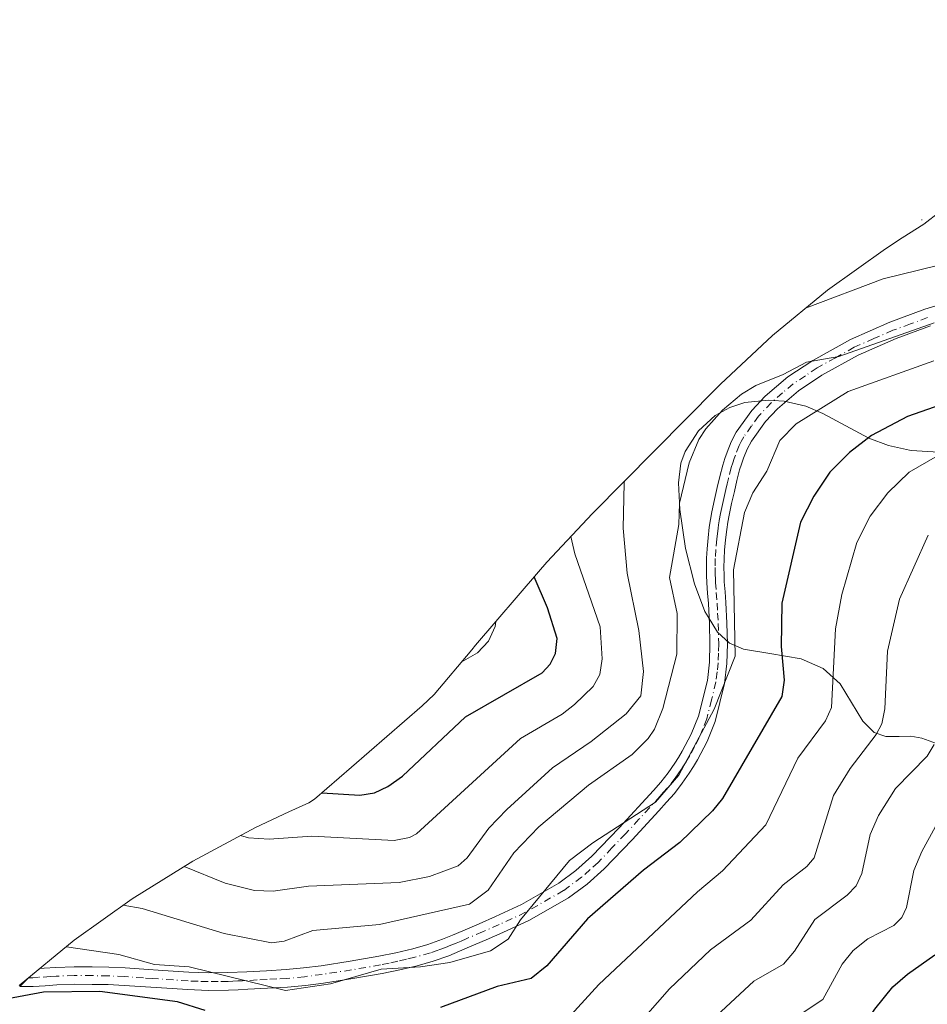
# Model space of a CAD drawing. Units: metres. Extents: x 554569 to 556357, y 4721707 to 4722663.
# Drawn here: x 555580 to 555747, y 4722165 to 4722346 of the extents above; entities that cross this region are included whole.
import ezdxf

# ---------------------------------------------------------------- set-up
doc = ezdxf.new("R2010")
doc.units = ezdxf.units.M
doc.header["$MEASUREMENT"] = 0
doc.linetypes.add('DGN Style 4', pattern=[2.638475, 1.318413, -0.659207, 0.001648, -0.659207])
for name, color, linetype, lineweight in [('Arbolado forestal CxS', 92, 'Continuous', 0), ('Camino Cxs', 7, 'Continuous', 0), ('Camino eje', 30, 'DGN Style 4', 13), ('Curva de nivel maestra', 30, 'Continuous', 30), ('Curva de nivel normal', 30, 'Continuous', 0), ('Matorral CxS', 135, 'Continuous', 0)]:
    doc.layers.add(name, color=color, linetype=linetype, lineweight=lineweight)

# ---------------------------------------------------------------- blocks, each defined once
blk = doc.blocks.new('*U3')
at = {"layer": 'Matorral CxS', "color": 135, "linetype": 'Continuous', "lineweight": 0}
blk.add_polyline3d([(555748.6601, 4722212.9301, 1090.3174), (555745.9401, 4722213.9601, 1088.8398), (555743.9401, 4722214.2701, 1087.885), (555741.7801, 4722214.2601, 1086.8796), (555739.3401, 4722214.2401, 1085.7013), (555737.2101, 4722214.9901, 1084.5455), (555735.1101, 4722217.0801, 1083.1261), (555730.9801, 4722223.9201, 1080.7296), (555727.8301, 4722226.7401, 1079.1647), (555723.8101, 4722228.5101, 1077.0504), (555718.0701, 4722229.4601, 1074.0889), (555713.2201, 4722230.2701, 1071.1174), (555710.6701, 4722231.3901, 1070.0888), (555708.4501, 4722233.4201, 1069.3229), (555706.7501, 4722236.2001, 1068.404), (555706.1401, 4722237.2001, 1068.0319), (555704.2001, 4722242.2701, 1067.151), (555702.5601, 4722248.7501, 1066.3874), (555701.5201, 4722255.9201, 1065.1981), (555701.3101, 4722260.8001, 1064.5818), (555701.7201, 4722264.4201, 1064.1585), (555702.4801, 4722266.5501, 1064.0065), (555704.9601, 4722270.3401, 1064.133), (555708.0301, 4722273.1901, 1064.4066), (555710.6901, 4722274.6701, 1064.5766), (555713.4701, 4722275.5401, 1064.9768), (555717.8201, 4722276.0201, 1066.1192), (555718.6701, 4722275.9601, 1066.2896), (555720.7001, 4722275.8201, 1066.7165), (555724.6601, 4722274.8901, 1068.0746), (555727.7901, 4722273.5401, 1069.718), (555736.2401, 4722269.0301, 1074.1087), (555739.8601, 4722267.6901, 1075.742), (555743.6901, 4722266.8201, 1077.2092), (555744.0401, 4722266.7401, 1077.3328), (555750.9501, 4722266.3201, 1078.9826)], dxfattribs=at)

msp = doc.modelspace()

# ---------------------------------------------------------------- linework, layer by layer
at = {"layer": 'Arbolado forestal CxS', "color": 92, "linetype": 'Continuous', "lineweight": 0}
for points in [[(555580.2309, 4722168.5179, 1072.5516), (555590.3477, 4722176.8207, 1068.4577), (555600.9861, 4722184.4439, 1063.6034), (555612.1001, 4722191.3551, 1058.1716), (555623.6423, 4722197.5245, 1052.8636), (555629.7681, 4722200.4175, 1050.6942), (555633.3825, 4722202.0501, 1049.4001), (555634.4733, 4722202.7451, 1049.012), (555641.2517, 4722208.5965, 1045.9713), (555654.1983, 4722219.8651, 1046.0995), (555656.3947, 4722221.9665, 1045.8186), (555663.3207, 4722230.1495, 1043.8948), (555664.0331, 4722230.9867, 1043.9807), (555675.5531, 4722244.4467, 1051.2964), (555677.1321, 4722246.2691, 1052.4452), (555685.4655, 4722255.2053, 1057.4446), (555708.3755, 4722278.3153, 1062.6749), (555708.9887, 4722278.9313, 1062.5379), (555718.5409, 4722287.8779, 1060.7806), (555728.6577, 4722296.1807, 1058.1703), (555739.2961, 4722303.8039, 1055.4769), (555742.3527, 4722305.8061, 1054.9333), (555746.2991, 4722308.3399, 1054.2209), (555749.3409, 4722310.6651, 1053.4142)], [(555749.3409, 4722310.6651, 1053.4142), (555746.2991, 4722308.3399, 1054.2209), (555742.3527, 4722305.8061, 1054.9333), (555739.2961, 4722303.8039, 1055.4769), (555728.6577, 4722296.1807, 1058.1703), (555718.5409, 4722287.8779, 1060.7806), (555708.9887, 4722278.9313, 1062.5379), (555708.3755, 4722278.3153, 1062.6749), (555685.4655, 4722255.2053, 1057.4446), (555677.1321, 4722246.2691, 1052.4452), (555675.5531, 4722244.4467, 1051.2964), (555664.0331, 4722230.9867, 1043.9807), (555663.3207, 4722230.1495, 1043.8948), (555656.3947, 4722221.9665, 1045.8186), (555654.1983, 4722219.8651, 1046.0995), (555641.2517, 4722208.5965, 1045.9713), (555634.4733, 4722202.7451, 1049.012), (555633.3825, 4722202.0501, 1049.4001), (555629.7681, 4722200.4175, 1050.6942), (555623.6423, 4722197.5245, 1052.8636), (555612.1001, 4722191.3551, 1058.1716), (555600.9861, 4722184.4439, 1063.6034), (555590.3477, 4722176.8207, 1068.4577), (555580.2309, 4722168.5179, 1072.5516)], [(555750.9501, 4722266.3201, 1078.9826), (555744.0401, 4722266.7401, 1077.3328), (555743.6901, 4722266.8201, 1077.2092), (555739.8601, 4722267.6901, 1075.742), (555736.2401, 4722269.0301, 1074.1087), (555727.7901, 4722273.5401, 1069.718), (555724.6601, 4722274.8901, 1068.0746), (555720.7001, 4722275.8201, 1066.7165), (555718.6701, 4722275.9601, 1066.2896), (555717.8201, 4722276.0201, 1066.1192), (555713.4701, 4722275.5401, 1064.9768), (555710.6901, 4722274.6701, 1064.5766), (555708.0301, 4722273.1901, 1064.4066), (555704.9601, 4722270.3401, 1064.133), (555702.4801, 4722266.5501, 1064.0065), (555701.7201, 4722264.4201, 1064.1585), (555701.3101, 4722260.8001, 1064.5818), (555701.5201, 4722255.9201, 1065.1981), (555702.5601, 4722248.7501, 1066.3874), (555704.2001, 4722242.2701, 1067.151), (555706.1401, 4722237.2001, 1068.0319), (555706.7501, 4722236.2001, 1068.404), (555708.4501, 4722233.4201, 1069.3229), (555710.6701, 4722231.3901, 1070.0888), (555713.2201, 4722230.2701, 1071.1174), (555718.0701, 4722229.4601, 1074.0889), (555723.8101, 4722228.5101, 1077.0504), (555727.8301, 4722226.7401, 1079.1647), (555730.9801, 4722223.9201, 1080.7296), (555735.1101, 4722217.0801, 1083.1261), (555737.2101, 4722214.9901, 1084.5455), (555739.3401, 4722214.2401, 1085.7013), (555741.7801, 4722214.2601, 1086.8796), (555743.9401, 4722214.2701, 1087.885), (555745.9401, 4722213.9601, 1088.8398), (555748.6601, 4722212.9301, 1090.3174)], [(555748.6601, 4722212.9301, 1090.3174), (555745.9401, 4722213.9601, 1088.8398), (555743.9401, 4722214.2701, 1087.885), (555741.7801, 4722214.2601, 1086.8796), (555739.3401, 4722214.2401, 1085.7013), (555737.2101, 4722214.9901, 1084.5455), (555735.1101, 4722217.0801, 1083.1261), (555730.9801, 4722223.9201, 1080.7296), (555727.8301, 4722226.7401, 1079.1647), (555723.8101, 4722228.5101, 1077.0504), (555718.0701, 4722229.4601, 1074.0889), (555713.2201, 4722230.2701, 1071.1174), (555710.6701, 4722231.3901, 1070.0888), (555708.4501, 4722233.4201, 1069.3229), (555706.7501, 4722236.2001, 1068.404), (555706.1401, 4722237.2001, 1068.0319), (555704.2001, 4722242.2701, 1067.151), (555702.5601, 4722248.7501, 1066.3874), (555701.5201, 4722255.9201, 1065.1981), (555701.3101, 4722260.8001, 1064.5818), (555701.7201, 4722264.4201, 1064.1585), (555702.4801, 4722266.5501, 1064.0065), (555704.9601, 4722270.3401, 1064.133), (555708.0301, 4722273.1901, 1064.4066), (555710.6901, 4722274.6701, 1064.5766), (555713.4701, 4722275.5401, 1064.9768), (555717.8201, 4722276.0201, 1066.1192), (555718.6701, 4722275.9601, 1066.2896), (555720.7001, 4722275.8201, 1066.7165), (555724.6601, 4722274.8901, 1068.0746), (555727.7901, 4722273.5401, 1069.718), (555736.2401, 4722269.0301, 1074.1087), (555739.8601, 4722267.6901, 1075.742), (555743.6901, 4722266.8201, 1077.2092), (555744.0401, 4722266.7401, 1077.3328), (555750.9501, 4722266.3201, 1078.9826)]]:
    msp.add_polyline3d(points, dxfattribs=at)
at = {"layer": 'Camino Cxs', "color": 7, "linetype": 'Continuous', "lineweight": 0}
msp.add_polyline3d([(555747.5401, 4722289.6201, 1072.9968), (555741.2601, 4722287.3301, 1071.2711), (555734.2801, 4722284.2701, 1075.7916), (555727.6001, 4722280.5701, 1072.2156), (555723.3101, 4722277.6801, 1072.2545), (555719.4401, 4722274.4101, 1069.8728), (555717.2401, 4722272.0501, 1069.2358), (555714.6601, 4722268.4401, 1071.0946), (555713.9001, 4722266.9901, 1070.9094), (555713.2301, 4722265.3201, 1070.5257), (555712.8401, 4722264.2401, 1070.3012), (555712.5101, 4722263.1901, 1070.1189), (555712.0201, 4722261.2501, 1070.0627), (555711.5401, 4722259.2201, 1069.8756), (555711.0301, 4722257.0401, 1069.7104), (555710.5701, 4722254.8901, 1069.8601), (555710.3301, 4722253.5801, 1069.9593), (555710.1401, 4722252.2501, 1070.0581), (555709.9101, 4722250.3601, 1070.0916), (555709.7401, 4722248.4701, 1070.1444), (555709.6501, 4722246.8601, 1070.2766), (555709.6201, 4722245.2401, 1070.5342), (555709.6401, 4722243.9401, 1070.7666), (555709.6901, 4722242.6401, 1071.0241), (555709.8301, 4722240.7901, 1072.3236), (555709.9801, 4722238.8501, 1073.6782), (555710.1801, 4722235.0601, 1075.2523), (555710.2801, 4722231.2301, 1075.5649), (555710.1801, 4722227.6501, 1074.792), (555709.7501, 4722223.9801, 1074.5163), (555708.0101, 4722216.9801, 1082.4679), (555706.5401, 4722213.3201, 1085.7287), (555704.7801, 4722209.9701, 1084.267), (555704.0401, 4722208.7201, 1083.165), (555703.2701, 4722207.5201, 1082.0825), (555701.9601, 4722205.6401, 1081.8449), (555700.5201, 4722203.8001, 1081.7431), (555699.0701, 4722202.1601, 1081.3504), (555697.6501, 4722200.6101, 1081.9173), (555692.7501, 4722195.2701, 1087.1221), (555687.6301, 4722189.9401, 1083.8575), (555684.4901, 4722187.1401, 1079.0929), (555681.0601, 4722184.6101, 1078.7847), (555673.9501, 4722180.5201, 1076.5367), (555669.0301, 4722178.2301, 1072.7214), (555665.9601, 4722176.9001, 1072.07), (555662.9301, 4722175.6001, 1073.6083), (555661.0601, 4722174.8101, 1074.3288), (555659.1101, 4722173.9901, 1074.5772), (555656.2301, 4722172.9701, 1074.1302), (555653.3001, 4722172.1501, 1074.993), (555650.1001, 4722171.3801, 1075.9324), (555646.8901, 4722170.7301, 1076.4531), (555641.5001, 4722169.7801, 1079.7741), (555636.1001, 4722168.9601, 1083.3845), (555632.8201, 4722168.5301, 1081.7171), (555629.5001, 4722168.2201, 1078.9461), (555625.8201, 4722168.0101, 1077.8617), (555622.1901, 4722167.8301, 1079.2937), (555620.4301, 4722167.7401, 1080.0558), (555618.6401, 4722167.6701, 1080.8465), (555614.9101, 4722167.6101, 1081.6551), (555611.1901, 4722167.7501, 1081.5969), (555606.3701, 4722168.0701, 1080.3536), (555599.5101, 4722168.5301, 1081.0314), (555596.5701, 4722168.6701, 1082.7889), (555593.6201, 4722168.7201, 1084.2957), (555590.3601, 4722168.7301, 1084.695), (555587.1201, 4722168.6101, 1084.4946), (555584.9901, 4722168.4801, 1084.1144), (555582.8201, 4722168.3401, 1083.7319), (555580.3747, 4722168.3433, 1083.7323), (555581.9195, 4722169.8925, 1082.1716), (555584.0413, 4722171.6451, 1080.7575), (555584.7901, 4722171.6901, 1080.8819), (555586.9601, 4722171.8301, 1081.2312), (555590.3001, 4722171.9501, 1082.3986), (555593.6501, 4722171.9401, 1082.9697), (555596.6701, 4722171.8901, 1082.0605), (555599.6901, 4722171.7501, 1079.4566), (555603.1401, 4722171.5201, 1076.8385), (555606.5901, 4722171.2801, 1078.2459), (555611.3601, 4722170.9601, 1080.3351), (555614.9501, 4722170.8301, 1080.3415), (555618.5401, 4722170.8801, 1079.5959), (555622.0301, 4722171.0401, 1078.8961), (555625.6501, 4722171.2301, 1076.9727), (555629.2601, 4722171.4301, 1077.4653), (555632.4601, 4722171.7301, 1080.3375), (555635.6501, 4722172.1501, 1083.2866), (555640.9801, 4722172.9601, 1080.824), (555646.2901, 4722173.8901, 1076.4448), (555649.4001, 4722174.5301, 1076.09), (555652.5001, 4722175.2701, 1077.0338), (555655.2601, 4722176.0401, 1077.8433), (555657.9501, 4722177.0001, 1078.8446), (555659.8101, 4722177.7701, 1077.6659), (555661.6601, 4722178.5601, 1076.7589), (555664.6901, 4722179.8601, 1074.8007), (555667.7101, 4722181.1701, 1070.903), (555672.4701, 4722183.3801, 1072.1254), (555679.3001, 4722187.3101, 1073.7888), (555682.4601, 4722189.6401, 1075.0265), (555685.3901, 4722192.2601, 1080.0088), (555690.4101, 4722197.4701, 1085.9987), (555696.6701, 4722204.3101, 1084.1545), (555698.0501, 4722205.8601, 1084.6979), (555699.3701, 4722207.5501, 1085.0311), (555700.5901, 4722209.3101, 1084.8285), (555701.3001, 4722210.4101, 1085.0787), (555701.9701, 4722211.5401, 1085.616), (555703.6101, 4722214.6701, 1084.6754), (555704.9401, 4722217.9701, 1081.547), (555706.5801, 4722224.5501, 1074.8485), (555706.9601, 4722227.8801, 1077.3638), (555707.0601, 4722231.2301, 1078.7424), (555706.9601, 4722234.9401, 1077.2647), (555706.7701, 4722238.6401, 1073.96), (555706.6201, 4722240.5501, 1072.0257), (555706.4801, 4722242.4501, 1070.0855), (555706.4201, 4722243.8501, 1070.0268), (555706.4001, 4722245.2501, 1069.9966), (555706.4301, 4722246.9801, 1069.9223), (555706.5301, 4722248.7101, 1069.7187), (555706.7101, 4722250.6901, 1069.4298), (555706.9401, 4722252.6801, 1069.1362), (555707.1501, 4722254.1001, 1068.8222), (555707.4101, 4722255.5201, 1068.5525), (555707.8901, 4722257.7401, 1068.4674), (555708.4001, 4722259.9601, 1068.8921), (555708.8901, 4722262.0101, 1069.2378), (555709.4101, 4722264.0701, 1069.8871), (555709.7901, 4722265.2801, 1070.1995), (555710.2201, 4722266.4701, 1070.3641), (555710.9701, 4722268.3301, 1070.2873), (555711.9001, 4722270.1301, 1069.8978), (555714.7501, 4722274.0901, 1069.7585), (555717.2201, 4722276.7401, 1069.2278), (555721.3701, 4722280.2601, 1071.4256), (555725.9201, 4722283.3101, 1070.3059), (555732.8501, 4722287.1601, 1070.2811), (555740.0701, 4722290.3201, 1071.8586), (555746.5201, 4722292.6801, 1073.0513), (555753.0701, 4722294.6901, 1071.0303)], dxfattribs=at)
msp.add_polyline3d([(555747.5401, 4722289.6201, 1072.9968), (555741.2601, 4722287.3301, 1071.2711), (555734.2801, 4722284.2701, 1075.7916), (555727.6001, 4722280.5701, 1072.2156), (555723.3101, 4722277.6801, 1072.2545), (555719.4401, 4722274.4101, 1069.8728), (555717.2401, 4722272.0501, 1069.2358), (555714.6601, 4722268.4401, 1071.0946), (555713.9001, 4722266.9901, 1070.9094), (555713.2301, 4722265.3201, 1070.5257), (555712.8401, 4722264.2401, 1070.3012), (555712.5101, 4722263.1901, 1070.1189), (555712.0201, 4722261.2501, 1070.0627), (555711.5401, 4722259.2201, 1069.8756), (555711.0301, 4722257.0401, 1069.7104), (555710.5701, 4722254.8901, 1069.8601), (555710.3301, 4722253.5801, 1069.9593), (555710.1401, 4722252.2501, 1070.0581), (555709.9101, 4722250.3601, 1070.0916), (555709.7401, 4722248.4701, 1070.1444), (555709.6501, 4722246.8601, 1070.2766), (555709.6201, 4722245.2401, 1070.5342), (555709.6401, 4722243.9401, 1070.7666), (555709.6901, 4722242.6401, 1071.0241), (555709.8301, 4722240.7901, 1072.3236), (555709.9801, 4722238.8501, 1073.6782), (555710.1801, 4722235.0601, 1075.2523), (555710.2801, 4722231.2301, 1075.5649), (555710.1801, 4722227.6501, 1074.792), (555709.7501, 4722223.9801, 1074.5163), (555708.0101, 4722216.9801, 1082.4679), (555706.5401, 4722213.3201, 1085.7287), (555704.7801, 4722209.9701, 1084.267), (555704.0401, 4722208.7201, 1083.165), (555703.2701, 4722207.5201, 1082.0825), (555701.9601, 4722205.6401, 1081.8449), (555700.5201, 4722203.8001, 1081.7431), (555699.0701, 4722202.1601, 1081.3504), (555697.6501, 4722200.6101, 1081.9173), (555692.7501, 4722195.2701, 1087.1221), (555687.6301, 4722189.9401, 1083.8575), (555684.4901, 4722187.1401, 1079.0929), (555681.0601, 4722184.6101, 1078.7847), (555673.9501, 4722180.5201, 1076.5367), (555669.0301, 4722178.2301, 1072.7214), (555665.9601, 4722176.9001, 1072.07), (555662.9301, 4722175.6001, 1073.6083), (555661.0601, 4722174.8101, 1074.3288), (555659.1101, 4722173.9901, 1074.5772), (555656.2301, 4722172.9701, 1074.1302), (555653.3001, 4722172.1501, 1074.993), (555650.1001, 4722171.3801, 1075.9324), (555646.8901, 4722170.7301, 1076.4531), (555641.5001, 4722169.7801, 1079.7741), (555636.1001, 4722168.9601, 1083.3845), (555632.8201, 4722168.5301, 1081.7171), (555629.5001, 4722168.2201, 1078.9461), (555625.8201, 4722168.0101, 1077.8617), (555622.1901, 4722167.8301, 1079.2937), (555620.4301, 4722167.7401, 1080.0558), (555618.6401, 4722167.6701, 1080.8465), (555614.9101, 4722167.6101, 1081.6551), (555611.1901, 4722167.7501, 1081.5969), (555606.3701, 4722168.0701, 1080.3536), (555599.5101, 4722168.5301, 1081.0314), (555596.5701, 4722168.6701, 1082.7889), (555593.6201, 4722168.7201, 1084.2957), (555590.3601, 4722168.7301, 1084.695), (555587.1201, 4722168.6101, 1084.4946), (555584.9901, 4722168.4801, 1084.1144), (555582.8201, 4722168.3401, 1083.7319), (555580.3747, 4722168.3433, 1083.7323), (555581.9195, 4722169.8925, 1082.1716), (555584.0413, 4722171.6451, 1080.7575), (555584.7901, 4722171.6901, 1080.8819), (555586.9601, 4722171.8301, 1081.2312), (555590.3001, 4722171.9501, 1082.3986), (555593.6501, 4722171.9401, 1082.9697), (555596.6701, 4722171.8901, 1082.0605), (555599.6901, 4722171.7501, 1079.4566), (555603.1401, 4722171.5201, 1076.8385), (555606.5901, 4722171.2801, 1078.2459), (555611.3601, 4722170.9601, 1080.3351), (555614.9501, 4722170.8301, 1080.3415), (555618.5401, 4722170.8801, 1079.5959), (555622.0301, 4722171.0401, 1078.8961), (555625.6501, 4722171.2301, 1076.9727), (555629.2601, 4722171.4301, 1077.4653), (555632.4601, 4722171.7301, 1080.3375), (555635.6501, 4722172.1501, 1083.2866), (555640.9801, 4722172.9601, 1080.824), (555646.2901, 4722173.8901, 1076.4448), (555649.4001, 4722174.5301, 1076.09), (555652.5001, 4722175.2701, 1077.0338), (555655.2601, 4722176.0401, 1077.8433), (555657.9501, 4722177.0001, 1078.8446), (555659.8101, 4722177.7701, 1077.6659), (555661.6601, 4722178.5601, 1076.7589), (555664.6901, 4722179.8601, 1074.8007), (555667.7101, 4722181.1701, 1070.903), (555672.4701, 4722183.3801, 1072.1254), (555679.3001, 4722187.3101, 1073.7888), (555682.4601, 4722189.6401, 1075.0265), (555685.3901, 4722192.2601, 1080.0088), (555690.4101, 4722197.4701, 1085.9987), (555696.6701, 4722204.3101, 1084.1545), (555698.0501, 4722205.8601, 1084.6979), (555699.3701, 4722207.5501, 1085.0311), (555700.5901, 4722209.3101, 1084.8285), (555701.3001, 4722210.4101, 1085.0787), (555701.9701, 4722211.5401, 1085.616), (555703.6101, 4722214.6701, 1084.6754), (555704.9401, 4722217.9701, 1081.547), (555706.5801, 4722224.5501, 1074.8485), (555706.9601, 4722227.8801, 1077.3638), (555707.0601, 4722231.2301, 1078.7424), (555706.9601, 4722234.9401, 1077.2647), (555706.7701, 4722238.6401, 1073.96), (555706.6201, 4722240.5501, 1072.0257), (555706.4801, 4722242.4501, 1070.0855), (555706.4201, 4722243.8501, 1070.0268), (555706.4001, 4722245.2501, 1069.9966), (555706.4301, 4722246.9801, 1069.9223), (555706.5301, 4722248.7101, 1069.7187), (555706.7101, 4722250.6901, 1069.4298), (555706.9401, 4722252.6801, 1069.1362), (555707.1501, 4722254.1001, 1068.8222), (555707.4101, 4722255.5201, 1068.5525), (555707.8901, 4722257.7401, 1068.4674), (555708.4001, 4722259.9601, 1068.8921), (555708.8901, 4722262.0101, 1069.2378), (555709.4101, 4722264.0701, 1069.8871), (555709.7901, 4722265.2801, 1070.1995), (555710.2201, 4722266.4701, 1070.3641), (555710.9701, 4722268.3301, 1070.2873), (555711.9001, 4722270.1301, 1069.8978), (555714.7501, 4722274.0901, 1069.7585), (555717.2201, 4722276.7401, 1069.2278), (555721.3701, 4722280.2601, 1071.4256), (555725.9201, 4722283.3101, 1070.3059), (555732.8501, 4722287.1601, 1070.2811), (555740.0701, 4722290.3201, 1071.8586), (555746.5201, 4722292.6801, 1073.0513), (555753.0701, 4722294.6901, 1071.0303)], dxfattribs=at)
at = {"layer": 'Camino eje', "color": 30, "linetype": 'DGN Style 4', "lineweight": 13}
msp.add_polyline3d([(555747.0301, 4722291.1501, 1073.0142), (555743.8901, 4722290.0051, 1071.7364), (555740.6651, 4722288.8251, 1071.1941), (555737.1751, 4722287.2951, 1070.6228), (555733.5651, 4722285.7151, 1072.7876), (555730.1001, 4722283.7901, 1072.3945), (555726.7601, 4722281.9401, 1071.1016), (555724.6151, 4722280.4951, 1071.7237), (555722.3401, 4722278.9701, 1071.6248), (555720.4051, 4722277.3351, 1070.7211), (555718.3301, 4722275.5751, 1069.4094), (555715.9951, 4722273.0701, 1069.1141), (555714.7051, 4722271.2651, 1069.7857), (555713.2801, 4722269.2851, 1069.9664), (555712.8151, 4722268.3851, 1069.7751), (555712.4351, 4722267.6601, 1069.5704), (555711.7251, 4722265.8951, 1069.9234), (555711.5101, 4722265.3001, 1069.967), (555711.2325, 4722264.4975, 1069.9688), (555710.9601, 4722263.6301, 1069.9033), (555710.4551, 4722261.6301, 1069.635), (555710.2101, 4722260.6051, 1069.5073), (555709.9701, 4722259.5901, 1069.3689), (555709.7151, 4722258.5001, 1069.2075), (555709.4601, 4722257.3901, 1069.0544), (555709.2301, 4722256.3151, 1069.1167), (555708.9901, 4722255.2051, 1069.1753), (555708.7401, 4722253.8401, 1069.2593), (555708.6351, 4722253.1301, 1069.3111), (555708.5401, 4722252.4651, 1069.3572), (555708.4251, 4722251.4701, 1069.3629), (555708.3101, 4722250.5251, 1069.3636), (555708.1351, 4722248.5901, 1069.3865), (555708.0401, 4722246.9201, 1069.4464), (555708.0101, 4722245.2451, 1069.5677), (555708.0301, 4722243.8951, 1069.6913), (555708.0551, 4722243.2451, 1069.7627), (555708.0851, 4722242.5451, 1069.8438), (555708.2251, 4722240.6701, 1071.6657), (555708.3751, 4722238.7451, 1073.492), (555708.4701, 4722236.8951, 1075.018), (555708.5701, 4722235.0001, 1076.1918), (555708.6701, 4722231.2301, 1077.1811), (555708.6201, 4722229.5551, 1076.6042), (555708.5701, 4722227.7651, 1075.9698), (555708.3801, 4722226.1001, 1075.1776), (555708.1651, 4722224.2651, 1074.0261), (555707.3451, 4722220.9751, 1075.2947), (555706.4751, 4722217.4751, 1082.0958), (555705.7401, 4722215.6451, 1083.7575), (555705.0751, 4722213.9951, 1085.1617), (555704.1951, 4722212.3201, 1086.1939), (555703.3751, 4722210.7551, 1084.8314), (555702.6701, 4722209.5651, 1083.7706), (555701.9301, 4722208.4151, 1083.24), (555701.3201, 4722207.5351, 1083.1531), (555700.6651, 4722206.5951, 1083.2549), (555699.2851, 4722204.8301, 1083.0216), (555698.5601, 4722204.0101, 1082.6892), (555697.8701, 4722203.2351, 1082.2056), (555694.0301, 4722199.0401, 1085.2203), (555691.5801, 4722196.3701, 1086.4898), (555689.0701, 4722193.7651, 1085.8324), (555686.5101, 4722191.1001, 1082.1707), (555685.0451, 4722189.7901, 1079.4291), (555683.4751, 4722188.3901, 1077.054), (555680.1801, 4722185.9601, 1076.2107), (555673.2101, 4722181.9501, 1073.8454), (555670.7501, 4722180.8051, 1073.0853), (555668.3701, 4722179.7001, 1071.5852), (555665.3251, 4722178.3801, 1072.8492), (555662.2951, 4722177.0801, 1074.3461), (555661.3601, 4722176.6851, 1075.1318), (555660.4351, 4722176.2901, 1075.7447), (555659.5051, 4722175.9051, 1076.2087), (555658.5301, 4722175.4951, 1076.5171), (555657.1851, 4722175.0151, 1076.601), (555655.7451, 4722174.5051, 1076.0707), (555652.9001, 4722173.7101, 1075.692), (555651.3501, 4722173.3401, 1075.392), (555649.7501, 4722172.9551, 1075.0091), (555648.1451, 4722172.6301, 1074.7095), (555646.5901, 4722172.3101, 1075.4496), (555643.8951, 4722171.8351, 1077.6015), (555641.2401, 4722171.3701, 1080.1439), (555635.8751, 4722170.5551, 1083.3831), (555632.6401, 4722170.1301, 1081.0658), (555629.3801, 4722169.8251, 1078.2071), (555627.5401, 4722169.7201, 1076.5556), (555625.7351, 4722169.6201, 1077.4091), (555623.9201, 4722169.5301, 1078.3005), (555622.1101, 4722169.4351, 1079.1044), (555621.2401, 4722169.3951, 1079.3742), (555620.3601, 4722169.3501, 1079.6536), (555619.4851, 4722169.3101, 1079.9357), (555618.5901, 4722169.2751, 1080.2272), (555616.7951, 4722169.2501, 1080.6916), (555614.9301, 4722169.2201, 1080.9992), (555613.0701, 4722169.2901, 1081.2676), (555611.2751, 4722169.3551, 1080.9578), (555604.7601, 4722169.7901, 1078.7116), (555603.0351, 4722169.9101, 1078.1091), (555599.6001, 4722170.1401, 1080.2636), (555596.6201, 4722170.2801, 1082.4195), (555593.6351, 4722170.3301, 1083.6311), (555590.3301, 4722170.3401, 1083.5518), (555587.0401, 4722170.2201, 1082.8623), (555585.9551, 4722170.1501, 1082.6804), (555583.8051, 4722170.0201, 1082.3092), (555582.7201, 4722169.9501, 1082.1253), (555581.9195, 4722169.8925, 1082.1716)], dxfattribs=at)
at = {"layer": 'Curva de nivel maestra', "color": 30, "linetype": 'Continuous', "lineweight": 30, "flags": 128}
for points, elevation in [([(555762.05, 4722279.5301), (555743.33, 4722273.0201), (555736.7, 4722269.4801), (555732.68, 4722266.3701), (555729.06, 4722262.8001), (555726.13, 4722258.3401), (555723.67, 4722253.6101), (555720.26, 4722238.7101), (555720.14, 4722230.7601), (555720.68, 4722224.5601), (555720.28, 4722221.6101), (555709.38, 4722202.8601), (555707.54, 4722200.5801), (555701.55, 4722194.7501), (555694.84, 4722189.7201), (555684.58, 4722180.7601), (555677.09, 4722172.1201), (555674.23, 4722169.7801), (555667.97, 4722168.3601), (555657.56, 4722164.4901)], 1075), ([(555635.8, 4722203.9001), (555642.75, 4722203.4501), (555645.45, 4722203.8701), (555647.92, 4722205.0401), (555650.59, 4722206.9601), (555662.2, 4722217.8201), (555676.24, 4722225.9101), (555677.75, 4722227.5101), (555678.73, 4722229.4901), (555678.99, 4722232.2401), (555677.22, 4722237.8501), (555674.8, 4722243.5701)], 1050), ([(555564.86, 4722099.4001), (555583.27, 4722114.9901), (555587.08, 4722117.8101), (555591.25, 4722120.0601), (555596.09, 4722120.3701), (555606.49, 4722117.9301), (555611.49, 4722116.0501), (555626.58, 4722114.5401), (555636.1, 4722115.5501), (555643.32, 4722117.4501), (555657.63, 4722117.9001), (555674.33, 4722120.6201), (555687.22, 4722121.2001), (555692.05, 4722122.3401), (555696.63, 4722124.2401), (555703.72, 4722128.7701), (555710.3, 4722134.0201), (555726.2, 4722153.9201), (555728.24, 4722155.6201), (555733.4, 4722158.2001), (555737.35, 4722164.1601), (555740.66, 4722168.2701), (555743.3, 4722170.6001), (555748.37, 4722174.1501)], 1100), ([(555614.35, 4722163.9001), (555609.31, 4722165.5401), (555595.06, 4722167.4301), (555584.67, 4722167.2801), (555577.46, 4722165.9301)], 1075)]:
    msp.add_lwpolyline(points, dxfattribs=dict(at, elevation=elevation))
at = {"layer": 'Curva de nivel normal', "color": 30, "linetype": 'Continuous', "lineweight": 0, "flags": 128}
for points, elevation in [([(555861.31, 4722361.2801), (555866.11, 4722353.1701), (555866.99, 4722348.9801), (555867.21, 4722344.7001), (555866.79, 4722341.7401), (555864.67, 4722336.1601), (555859.84, 4722331.5201), (555851.98, 4722328.7501), (555846, 4722325.5901), (555842.95, 4722324.9201), (555835.43, 4722324.3301), (555828.43, 4722322.5201), (555826.03, 4722321.5601), (555818.95, 4722317.5601), (555809.97, 4722314.3901), (555803.38, 4722312.6401), (555788.74, 4722310.4001), (555777.73, 4722307.8801), (555769.33, 4722306.7801), (555763.83, 4722305.5701), (555752.1, 4722301.5001), (555738.89, 4722298.2801), (555724.63, 4722292.8701)], 1060), ([(555746, 4722309.1201), (555745.89, 4722309.0901)], 1055), ([(555599.33, 4722183.2501), (555602.84, 4722182.6401), (555617.85, 4722178.0501), (555626.58, 4722176.3401), (555628.88, 4722176.6401), (555634.13, 4722178.6301), (555646.39, 4722179.7401), (555662.93, 4722183.4201), (555666.35, 4722186.0001), (555671.05, 4722192.8701), (555675.61, 4722197.6701), (555684.74, 4722205.3301), (555692.75, 4722210.9601), (555695.71, 4722213.8701), (555696.88, 4722215.5901), (555698.43, 4722219.3501), (555700.96, 4722229.3501), (555701.03, 4722236.8301), (555699.66, 4722243.4101), (555701.32, 4722253.1801), (555701.46, 4722257.0901), (555703.23, 4722264.4801), (555705, 4722268.7801), (555706.31, 4722270.7101), (555709.35, 4722274.1301), (555712.84, 4722277.1001), (555715.48, 4722278.6901), (555720.53, 4722280.7201), (555724.81, 4722282.9701), (555730.73, 4722283.9901), (555748.25, 4722290.2201)], 1065), ([(555588.9, 4722175.6301), (555598.55, 4722174.2301), (555605.07, 4722172.3701), (555611.47, 4722171.9301), (555629.11, 4722167.6001), (555637.42, 4722168.8201), (555646.69, 4722171.5201), (555653.89, 4722171.9501), (555659.3, 4722172.7601), (555666.76, 4722174.8901), (555670.04, 4722177.0001), (555672.29, 4722180.5701), (555681.29, 4722191.4801), (555685.55, 4722194.7001), (555697.08, 4722202.1701), (555701.33, 4722207.1401), (555707.82, 4722219.2701), (555711.71, 4722229.0101), (555711.39, 4722244.8201), (555713.42, 4722255.3801), (555714.95, 4722258.9801), (555717.52, 4722262.9701), (555719.87, 4722268.5801), (555722.9, 4722271.6701), (555732.44, 4722277.6101), (555748.15, 4722283.2001)], 1070), ([(555748.85, 4722265.7701), (555743.65, 4722262.7601), (555739.74, 4722259.0101), (555736.5, 4722254.6801), (555734.01, 4722249.8701), (555731.25, 4722240.3201), (555730.12, 4722234.0001), (555729.39, 4722219.5501), (555728.25, 4722217.1301), (555723.18, 4722210.2401), (555717.3, 4722198.0101), (555709.39, 4722189.5601), (555704.76, 4722185.7101), (555686.66, 4722168.6801), (555680.25, 4722161.6301)], 1080), ([(555610.53, 4722190.3801), (555618.02, 4722187.2801), (555623.45, 4722185.9301), (555626.85, 4722185.8301), (555633.37, 4722186.7501), (555650.01, 4722187.4201), (555655.55, 4722188.5001), (555660.84, 4722190.4801), (555662.5, 4722191.9801), (555666.47, 4722197.4101), (555669.75, 4722200.8401), (555678.13, 4722208.4901), (555685.27, 4722213.3101), (555691.65, 4722218.3801), (555694.36, 4722221.7101), (555694.86, 4722226.1501), (555694.02, 4722233.7301), (555691.83, 4722244.2001), (555691.13, 4722252.4701), (555691.28, 4722260.7701), (555691.37, 4722261.1601)], 1060), ([(555620.86, 4722196.0401), (555622.32, 4722195.6401), (555626.12, 4722195.4101), (555633.94, 4722195.9101), (555649.06, 4722195.1501), (555651.89, 4722195.7101), (555653.19, 4722196.3401), (555672.29, 4722213.8801), (555679.9, 4722218.3401), (555682.17, 4722220.0901), (555685.62, 4722223.3901), (555686.87, 4722225.6001), (555687.28, 4722228.5201), (555686.88, 4722234.4001), (555682.27, 4722247.7801), (555681.5, 4722250.9501)], 1055), ([(555693.48, 4722160.8801), (555699.61, 4722167.9201), (555707.14, 4722175.0601), (555714.54, 4722180.4801), (555720.49, 4722186.9801), (555724.84, 4722190.3701), (555726.2, 4722191.9301), (555729.73, 4722203.3901), (555732.8, 4722208.3501), (555737.59, 4722214.6201), (555738.6, 4722216.5801), (555739.15, 4722219.2901), (555739.63, 4722229.9201), (555741.84, 4722239.4301), (555747.14, 4722251.2101)], 1085), ([(555667.76, 4722235.3501), (555667.63, 4722234.4201), (555666.38, 4722231.7601), (555664.41, 4722229.5701), (555661.38, 4722227.8601)], 1045), ([(555708.27, 4722162.9301), (555715.14, 4722169.2901), (555720.59, 4722172.4501), (555722.56, 4722174.8201), (555726.3, 4722180.6401), (555732.25, 4722185.0901), (555733.92, 4722186.8101), (555734.94, 4722189.1101), (555736.49, 4722196.2601), (555738, 4722199.7401), (555741.11, 4722204.6701), (555746.96, 4722210.6201), (555748.22, 4722212.7701)], 1090), ([(555720.87, 4722161.3801), (555727.81, 4722165.9501), (555731.34, 4722172.4301), (555733.35, 4722174.9501), (555736.05, 4722177.1101), (555740.84, 4722179.5501), (555742.31, 4722180.9701), (555743.16, 4722182.8501), (555744.52, 4722189.6601), (555745.96, 4722193.1201), (555748.48, 4722197.7201)], 1095)]:
    msp.add_lwpolyline(points, dxfattribs=dict(at, elevation=elevation))
at = {"layer": 'Matorral CxS', "color": 135, "linetype": 'Continuous', "lineweight": 0}
msp.add_polyline3d([(555748.6601, 4722212.9301, 1090.3174), (555745.9401, 4722213.9601, 1088.8398), (555743.9401, 4722214.2701, 1087.885), (555741.7801, 4722214.2601, 1086.8796), (555739.3401, 4722214.2401, 1085.7013), (555737.2101, 4722214.9901, 1084.5455), (555735.1101, 4722217.0801, 1083.1261), (555730.9801, 4722223.9201, 1080.7296), (555727.8301, 4722226.7401, 1079.1647), (555723.8101, 4722228.5101, 1077.0504), (555718.0701, 4722229.4601, 1074.0889), (555713.2201, 4722230.2701, 1071.1174), (555710.6701, 4722231.3901, 1070.0888), (555708.4501, 4722233.4201, 1069.3229), (555706.7501, 4722236.2001, 1068.404), (555706.1401, 4722237.2001, 1068.0319), (555704.2001, 4722242.2701, 1067.151), (555702.5601, 4722248.7501, 1066.3874), (555701.5201, 4722255.9201, 1065.1981), (555701.3101, 4722260.8001, 1064.5818), (555701.7201, 4722264.4201, 1064.1585), (555702.4801, 4722266.5501, 1064.0065), (555704.9601, 4722270.3401, 1064.133), (555708.0301, 4722273.1901, 1064.4066), (555710.6901, 4722274.6701, 1064.5766), (555713.4701, 4722275.5401, 1064.9768), (555717.8201, 4722276.0201, 1066.1192), (555718.6701, 4722275.9601, 1066.2896), (555720.7001, 4722275.8201, 1066.7165), (555724.6601, 4722274.8901, 1068.0746), (555727.7901, 4722273.5401, 1069.718), (555736.2401, 4722269.0301, 1074.1087), (555739.8601, 4722267.6901, 1075.742), (555743.6901, 4722266.8201, 1077.2092), (555744.0401, 4722266.7401, 1077.3328), (555750.9501, 4722266.3201, 1078.9826)], dxfattribs=at)

# ---------------------------------------------------------------- block references
msp.add_blockref('*U3', (0, 0), dxfattribs=at)

doc.saveas('drawing.dxf')
